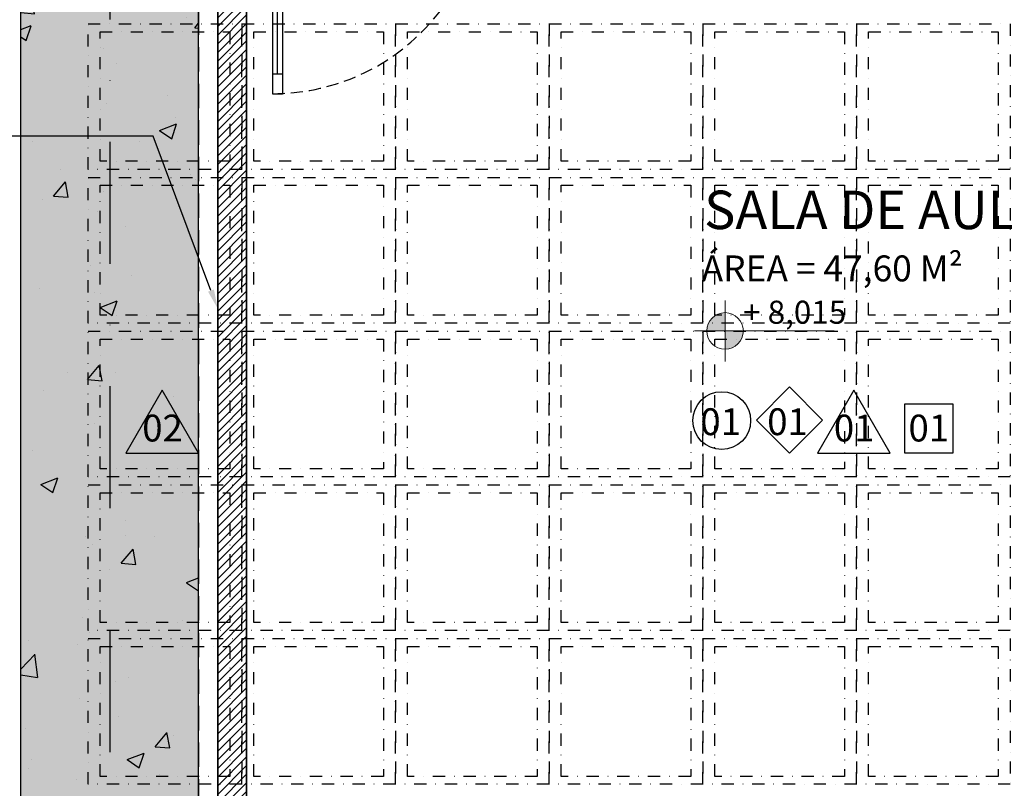
# Model space of a CAD drawing. Units: centimetres. Extents: x 0 to 86142, y -19593 to 28640.
# Drawn here: x 37795 to 38308, y 14965 to 15365 of the extents above; entities that cross this region are included whole.
import ezdxf
from ezdxf import colors
from ezdxf.entities.mleader import LeaderData, LeaderLine
from ezdxf.enums import TextEntityAlignment as Align
from ezdxf.math import Vec2, Vec3

# ---------------------------------------------------------------- set-up
doc = ezdxf.new("R2010")
doc.units = ezdxf.units.CM
doc.header["$MEASUREMENT"] = 0
for name, pattern in [('Dash dot', [15.875, 6.35, -4.7625, 0, -4.7625]), ('DASHDOT', [25.4, 12.7, -6.35, 0, -6.35]), ('DASHED', [19.05, 12.7, -6.35]), ('DASHED2', [9.525, 6.35, -3.175]), ('DASHEDX2', [38.1, 25.4, -12.7])]:
    doc.linetypes.add(name, pattern=pattern)
for name, color, linetype in [('ARQ_A CONSTRUIR', 240, 'Continuous'), ('ARQ_ALV 3', 150, 'Continuous'), ('ARQ_COTA  1-50_75', 1, 'Continuous'), ('ARQ_ESQ 1', 2, 'Continuous'), ('ARQ_ESQ PROJEÇÃO', 43, 'DASHED2'), ('ARQ_FINA', 251, 'Continuous'), ('ARQ_HACH 1', 252, 'Continuous'), ('ARQ_PISO 1', 252, 'Continuous'), ('ARQ_PROJ 1', 33, 'DASHEDX2'), ('ARQ_PROJ 2', 34, 'DASHED'), ('ARQ_TEXT 1', 3, 'Continuous'), ('ARQ_TEXT 2', 3, 'Continuous'), ('ARQ_TIT 1', 7, 'Continuous')]:
    doc.layers.add(name, color=color, linetype=linetype)
doc.styles.add('Aria Narrow', font='arial.ttf')
doc.styles.add('Arial Narrow Regular', font='ARIALN.TTF')
doc.styles.get("Standard").update_dxf_attribs({"font": 'arial.ttf'})
doc.styles.add('TEXTO3', font='arial.ttf')
doc.styles.add('TEXTOS RU', font='arial.ttf', dxfattribs={"height": 16})
doc.dimstyles.new('ESCALA 1-75', dxfattribs={"dimtxt": 13.5, "dimasz": 6, "dimexe": 9, "dimexo": 0, "dimgap": 2.25, "dimtad": 1, "dimdsep": 46, "dimtxsty": 'Arial Narrow Regular', "dimblk": 'ARCHTICK', "dimcen": 2.25, "dimdle": 6, "dimclrd": 256, "dimclre": 256, "dimclrt": 7, "dimazin": 2, "dimtfac": 1, "dimtmove": 2, "dimatfit": 3, "dimldrblk": 'DOT', "dimfxl": 0, "dimtolj": 1, "dimtzin": 0, "dimlwd": -1, "dimlwe": -1, "dimarcsym": 0})

# ---------------------------------------------------------------- blocks, each defined once
blk = doc.blocks.new('_ArchTick')
at = {"color": 0, "linetype": 'ByBlock', "const_width": 0.15}
blk.add_lwpolyline([(-0.5, -0.5), (0.5, 0.5)], dxfattribs=at)
blk = doc.blocks.new('*D552')
at = {"layer": 'ARQ_COTA  1-50_75', "transparency": 16777216}
for p, q in [((10826.35, 14395.4), (10826.35, 16137.4)), ((10831.35, 16131.4), (10817.35, 16131.4)), ((10831.35, 14401.4), (10817.35, 14401.4))]:
    blk.add_line(p, q, dxfattribs=at)
at = {"layer": 'Defpoints', "color": 0, "transparency": 16777216}
for p in [(10826.35, 16131.4), (11076.81, 16131.4), (55584.96, 14401.4)]:
    blk.add_point(p, dxfattribs=at)
at = {"layer": 'ARQ_COTA  1-50_75', "transparency": 16777216, "xscale": 6, "yscale": 6, "zscale": 6}
for p, rotation in [((10826.35, 16131.4), 90), ((10826.35, 14401.4), 270)]:
    blk.add_blockref('_ArchTick', p, dxfattribs=dict(at, rotation=rotation))
at = {"layer": 'ARQ_COTA  1-50_75', "color": 7, "transparency": 16777216, "insert": (10817.21, 15266.4), "char_height": 13.5, "attachment_point": 5, "rotation": 90, "style": 'Arial Narrow Regular', "bg_fill": 3, "box_fill_scale": 1.25, "bg_fill_color": 256, "bg_fill_true_color": 13158600, "bg_fill_transparency": 0}
blk.add_mtext('\\A1;1730', dxfattribs=at)
blk = doc.blocks.new('_Dot')
at = {"color": 0, "linetype": 'ByBlock', "lineweight": -2}
blk.add_line((-0.5, 0), (-1, 0), dxfattribs=at)
at = {"color": 0, "linetype": 'ByBlock', "const_width": 0.5}
blk.add_lwpolyline([(-0.25, 0, 1), (0.25, 0, 1)], format="xyb", close=True, dxfattribs=at)
blk = doc.blocks.new('PROJEÇÃO ESTRUTURA')
at = {"layer": 'ARQ_PROJ 1', "linetype": 'Dash dot'}
for points in [[(-846.25, 277.9), (-766.25, 277.9), (-766.25, 202.1), (-846.25, 202.1), (-846.25, 277.9)], [(-766.25, 277.9), (-686.25, 277.9), (-686.25, 202.1), (-766.25, 202.1), (-766.25, 277.9)], [(-686.25, 277.9), (-606.25, 277.9), (-606.25, 202.1), (-686.25, 202.1), (-686.25, 277.9)], [(-606.25, 277.9), (-526.25, 277.9), (-526.25, 202.1), (-606.25, 202.1), (-606.25, 277.9)], [(-526.25, 277.9), (-446.25, 277.9), (-446.25, 202.1), (-526.25, 202.1), (-526.25, 277.9)], [(-446.25, 277.9), (-366.25, 277.9), (-366.25, 202.1), (-446.25, 202.1), (-446.25, 277.9)], [(-840.05, 273.7), (-772.55, 273.7), (-772.55, 206.3), (-840.05, 206.3), (-840.05, 273.7)], [(-760.05, 273.7), (-692.55, 273.7), (-692.55, 206.3), (-760.05, 206.3), (-760.05, 273.7)], [(-680.05, 273.7), (-612.55, 273.7), (-612.55, 206.3), (-680.05, 206.3), (-680.05, 273.7)], [(-600.05, 273.7), (-532.55, 273.7), (-532.55, 206.3), (-600.05, 206.3), (-600.05, 273.7)], [(-520.05, 273.7), (-452.55, 273.7), (-452.55, 206.3), (-520.05, 206.3), (-520.05, 273.7)], [(-440.05, 273.7), (-372.55, 273.7), (-372.55, 206.3), (-440.05, 206.3), (-440.05, 273.7)], [(-846.25, 197.9), (-766.25, 197.9), (-766.25, 122.1), (-846.25, 122.1), (-846.25, 197.9)], [(-766.25, 197.9), (-686.25, 197.9), (-686.25, 122.1), (-766.25, 122.1), (-766.25, 197.9)], [(-686.25, 197.9), (-606.25, 197.9), (-606.25, 122.1), (-686.25, 122.1), (-686.25, 197.9)], [(-606.25, 197.9), (-526.25, 197.9), (-526.25, 122.1), (-606.25, 122.1), (-606.25, 197.9)], [(-526.25, 197.9), (-446.25, 197.9), (-446.25, 122.1), (-526.25, 122.1), (-526.25, 197.9)], [(-446.25, 197.9), (-366.25, 197.9), (-366.25, 122.1), (-446.25, 122.1), (-446.25, 197.9)], [(-840.05, 193.8), (-772.55, 193.8), (-772.55, 126.2), (-840.05, 126.2), (-840.05, 193.8)], [(-760.05, 193.8), (-692.55, 193.8), (-692.55, 126.2), (-760.05, 126.2), (-760.05, 193.8)], [(-680.05, 193.8), (-612.55, 193.8), (-612.55, 126.3), (-680.05, 126.2), (-680.05, 193.8)], [(-600.05, 193.8), (-532.55, 193.8), (-532.55, 126.3), (-600.05, 126.3), (-600.05, 193.8)], [(-520.05, 193.8), (-452.55, 193.8), (-452.55, 126.3), (-520.05, 126.3), (-520.05, 193.8)], [(-440.05, 193.8), (-372.55, 193.8), (-372.55, 126.3), (-440.05, 126.3), (-440.05, 193.8)], [(-846.25, 117.9), (-766.25, 117.9), (-766.25, 42.1), (-846.25, 42.1), (-846.25, 117.9)], [(-766.25, 117.9), (-686.25, 117.9), (-686.25, 42.1), (-766.25, 42.1), (-766.25, 117.9)], [(-686.25, 117.9), (-606.25, 117.9), (-606.25, 42.1), (-686.25, 42.1), (-686.25, 117.9)], [(-606.25, 117.9), (-526.25, 117.9), (-526.25, 42.1), (-606.25, 42.1), (-606.25, 117.9)], [(-526.25, 117.9), (-446.25, 117.9), (-446.25, 42.1), (-526.25, 42.1), (-526.25, 117.9)], [(-446.25, 117.9), (-366.25, 117.9), (-366.25, 42.1), (-446.25, 42.1), (-446.25, 117.9)], [(-840.05, 113.7), (-772.55, 113.7), (-772.55, 46.3), (-840.05, 46.3), (-840.05, 113.7)], [(-760.05, 113.7), (-692.55, 113.7), (-692.55, 46.3), (-760.05, 46.3), (-760.05, 113.7)], [(-680.05, 113.7), (-612.55, 113.8), (-612.55, 46.3), (-680.05, 46.3), (-680.05, 113.7)], [(-600.05, 113.8), (-532.55, 113.8), (-532.55, 46.3), (-600.05, 46.3), (-600.05, 113.8)], [(-520.05, 113.8), (-452.55, 113.8), (-452.55, 46.3), (-520.05, 46.3), (-520.05, 113.8)], [(-440.05, 113.8), (-372.55, 113.8), (-372.55, 46.3), (-440.05, 46.3), (-440.05, 113.8)], [(-846.25, 37.9), (-766.25, 37.9), (-766.25, -37.9), (-846.25, -37.9), (-846.25, 37.9)], [(-766.25, 37.9), (-686.25, 37.9), (-686.25, -37.9), (-766.25, -37.9), (-766.25, 37.9)], [(-686.25, 37.9), (-606.25, 37.9), (-606.25, -37.9), (-686.25, -37.9), (-686.25, 37.9)], [(-606.25, 37.9), (-526.25, 37.9), (-526.25, -37.9), (-606.25, -37.9), (-606.25, 37.9)], [(-526.25, 37.9), (-446.25, 37.9), (-446.25, -37.9), (-526.25, -37.9), (-526.25, 37.9)], [(-446.25, 37.9), (-366.25, 37.9), (-366.25, -37.9), (-446.25, -37.9), (-446.25, 37.9)], [(-840.05, 33.8), (-772.55, 33.8), (-772.55, -33.7), (-840.05, -33.7), (-840.05, 33.8)], [(-760.05, 33.8), (-692.55, 33.8), (-692.55, -33.7), (-760.05, -33.7), (-760.05, 33.8)], [(-680.05, 33.8), (-612.55, 33.8), (-612.55, -33.7), (-680.05, -33.7), (-680.05, 33.8)], [(-600.05, 33.8), (-532.55, 33.8), (-532.55, -33.7), (-600.05, -33.7), (-600.05, 33.8)], [(-520.05, 33.8), (-452.55, 33.8), (-452.55, -33.7), (-520.05, -33.7), (-520.05, 33.8)], [(-440.05, 33.8), (-372.55, 33.8), (-372.55, -33.7), (-440.05, -33.7), (-440.05, 33.8)], [(-846.25, -42.1), (-766.25, -42.1), (-766.25, -117.9), (-846.25, -117.9), (-846.25, -42.1)], [(-766.25, -42.1), (-686.25, -42.1), (-686.25, -117.9), (-766.25, -117.9), (-766.25, -42.1)], [(-686.25, -42.1), (-606.25, -42.1), (-606.25, -117.9), (-686.25, -117.9), (-686.25, -42.1)], [(-606.25, -42.1), (-526.25, -42.1), (-526.25, -117.9), (-606.25, -117.9), (-606.25, -42.1)], [(-526.25, -42.1), (-446.25, -42.1), (-446.25, -117.9), (-526.25, -117.9), (-526.25, -42.1)], [(-446.25, -42.1), (-366.25, -42.1), (-366.25, -117.9), (-446.25, -117.9), (-446.25, -42.1)], [(-840.05, -46.2), (-772.55, -46.2), (-772.55, -113.8), (-840.05, -113.8), (-840.05, -46.2)], [(-760.05, -46.2), (-692.55, -46.2), (-692.55, -113.8), (-760.05, -113.8), (-760.05, -46.2)], [(-680.05, -46.2), (-612.55, -46.2), (-612.55, -113.8), (-680.05, -113.8), (-680.05, -46.2)], [(-600.05, -46.2), (-532.55, -46.2), (-532.55, -113.8), (-600.05, -113.8), (-600.05, -46.2)], [(-520.05, -46.2), (-452.55, -46.2), (-452.55, -113.8), (-520.05, -113.8), (-520.05, -46.2)], [(-440.05, -46.2), (-372.55, -46.2), (-372.55, -113.8), (-440.05, -113.8), (-440.05, -46.2)]]:
    blk.add_lwpolyline(points, close=True, dxfattribs=at)
blk = doc.blocks.new('M_Vidro simples 1 - P01 100 x 210cm-11-01 1_ Pav_')
at = {"layer": 'ARQ_ESQ 1'}
for p, q in [((61.15, 107.3), (61.15, 117.5)), ((66.25, 117.5), (61.15, 117.5)), ((66.25, 107.3), (66.25, 117.5)), ((61.15, 17.7), (61.15, 107.3)), ((61.15, 107.3), (66.25, 107.3)), ((66.25, 17.7), (66.25, 107.3)), ((61.15, 17.7), (66.25, 17.7)), ((61.15, 7.5), (61.15, 17.7)), ((66.25, 7.5), (66.25, 17.7)), ((66.25, 7.5), (61.15, 7.5))]:
    blk.add_line(p, q, dxfattribs=at)
at = {"layer": 'ARQ_ESQ PROJEÇÃO'}
blk.add_arc((66.25, 7.5), 110, 90, 180, dxfattribs=at)
at = {"layer": 'ARQ_FINA'}
blk.add_line((63.7, 107.3), (63.7, 17.7), dxfattribs=at)
blk = doc.blocks.new('*D603')
at = {"layer": 'ARQ_COTA  1-50_75', "transparency": 16777216}
for p, q in [((38594.63, 14695.91), (38594.63, 15442.91)), ((38589.63, 15436.91), (38603.63, 15436.91)), ((38594.63, 14701.91), (38585.63, 14701.91))]:
    blk.add_line(p, q, dxfattribs=at)
at = {"layer": 'Defpoints', "color": 0, "transparency": 16777216}
for p in [(8819.37, 15436.91), (38594.63, 15436.91), (38594.63, 14701.91)]:
    blk.add_point(p, dxfattribs=at)
at = {"layer": 'ARQ_COTA  1-50_75', "transparency": 16777216, "xscale": 6, "yscale": 6, "zscale": 6}
for p, rotation in [((38594.63, 15436.91), 90), ((38594.63, 14701.91), 270)]:
    blk.add_blockref('_ArchTick', p, dxfattribs=dict(at, rotation=rotation))
at = {"layer": 'ARQ_COTA  1-50_75', "color": 7, "transparency": 16777216, "insert": (38585.49, 15069.41), "char_height": 13.5, "attachment_point": 5, "rotation": 90, "style": 'Arial Narrow Regular', "bg_fill": 3, "box_fill_scale": 1.25, "bg_fill_color": 256, "bg_fill_true_color": 13158600, "bg_fill_transparency": 0}
blk.add_mtext('\\A1;735', dxfattribs=at)
blk = doc.blocks.new('Spot Elevations_NTO TÉRREO0')
at = {"lineweight": 9}
h = blk.add_hatch(color=253, dxfattribs=at)
edge = h.paths.add_edge_path(flags=0)
edge.add_line((0.3378, 0.1471), (0.3378, 0.2492))
edge.add_arc((0.3378, 0.1471), 0.1021, 90, 180)
edge.add_line((0.2357, 0.1471), (0.3378, 0.1471))
h = blk.add_hatch(color=253, dxfattribs=at)
edge = h.paths.add_edge_path(flags=0)
edge.add_line((0.3378, 0.1471), (0.3378, 0.0451))
edge.add_arc((0.3378, 0.1471), 0.1021, 270, 360)
edge.add_line((0.4398, 0.1471), (0.3378, 0.1471))
for p, q in [((0.3378, -0.023), (0.3378, 0.3172)), ((0.1677, 0.1471), (0.946, 0.1471))]:
    blk.add_line(p, q, dxfattribs=at)
blk.add_circle((0.3378, 0.1471), 0.1021, dxfattribs=at)
blk = doc.blocks.new('*D578')
at = {"layer": 'ARQ_COTA  1-50_75', "transparency": 16777216}
for p, q in [((38063.12, 15388.03), (38063.12, 15402.03)), ((38553.61, 15388.03), (38553.61, 15402.03)), ((38057.12, 15393.03), (38559.61, 15393.03))]:
    blk.add_line(p, q, dxfattribs=at)
at = {"layer": 'Defpoints', "color": 0, "transparency": 16777216}
for p in [(38553.61, 15393.03), (38063.12, 14701.91), (38553.61, 14701.91)]:
    blk.add_point(p, dxfattribs=at)
at = {"layer": 'ARQ_COTA  1-50_75', "transparency": 16777216, "xscale": 6, "yscale": 6, "zscale": 6, "rotation": 180}
blk.add_blockref('_ArchTick', (38063.12, 15393.03), dxfattribs=at)
at = {"layer": 'ARQ_COTA  1-50_75', "transparency": 16777216, "xscale": 6, "yscale": 6, "zscale": 6}
blk.add_blockref('_ArchTick', (38553.61, 15393.03), dxfattribs=at)
at = {"layer": 'ARQ_COTA  1-50_75', "color": 7, "transparency": 16777216, "insert": (38308.37, 15402.18), "char_height": 13.5, "attachment_point": 5, "style": 'Arial Narrow Regular', "bg_fill": 3, "box_fill_scale": 1.25, "bg_fill_color": 256, "bg_fill_true_color": 13158600, "bg_fill_transparency": 0}
blk.add_mtext('\\A1;490.5', dxfattribs=at)
blk = doc.blocks.new('*D584')
at = {"layer": 'ARQ_COTA  1-50_75', "transparency": 16777216}
for p, q in [((37751.16, 15442.91), (37751.16, 14695.91)), ((37756.16, 15436.91), (37742.16, 15436.91)), ((37756.16, 14701.91), (37742.16, 14701.91))]:
    blk.add_line(p, q, dxfattribs=at)
at = {"layer": 'Defpoints', "color": 0, "transparency": 16777216}
for p in [(37913.75, 15436.91), (37751.16, 14701.91), (37927.11, 14701.91)]:
    blk.add_point(p, dxfattribs=at)
at = {"layer": 'ARQ_COTA  1-50_75', "transparency": 16777216, "xscale": 6, "yscale": 6, "zscale": 6}
for p, rotation in [((37751.16, 15436.91), 90), ((37751.16, 14701.91), 270)]:
    blk.add_blockref('_ArchTick', p, dxfattribs=dict(at, rotation=rotation))
at = {"layer": 'ARQ_COTA  1-50_75', "color": 7, "transparency": 16777216, "insert": (37742.02, 15069.41), "char_height": 13.5, "attachment_point": 5, "rotation": 90, "style": 'Arial Narrow Regular', "bg_fill": 3, "box_fill_scale": 1.25, "bg_fill_color": 256, "bg_fill_true_color": 13158600, "bg_fill_transparency": 0}
blk.add_mtext('\\A1;735', dxfattribs=at)
blk = doc.blocks.new('*D595')
at = {"layer": 'ARQ_COTA  1-50_75', "transparency": 16777216}
for p, q in [((37707.95, 15457.91), (37707.95, 14680.91)), ((37712.95, 15451.91), (37698.95, 15451.91)), ((37712.95, 14686.91), (37698.95, 14686.91))]:
    blk.add_line(p, q, dxfattribs=at)
at = {"layer": 'Defpoints', "color": 0, "transparency": 16777216}
for p in [(37913.61, 15451.91), (37707.95, 14686.91), (37911.11, 14686.91)]:
    blk.add_point(p, dxfattribs=at)
at = {"layer": 'ARQ_COTA  1-50_75', "transparency": 16777216, "xscale": 6, "yscale": 6, "zscale": 6}
for p, rotation in [((37707.95, 15451.91), 90), ((37707.95, 14686.91), 270)]:
    blk.add_blockref('_ArchTick', p, dxfattribs=dict(at, rotation=rotation))
at = {"layer": 'ARQ_COTA  1-50_75', "color": 7, "transparency": 16777216, "insert": (37698.81, 15069.41), "char_height": 13.5, "attachment_point": 5, "rotation": 90, "style": 'Arial Narrow Regular', "bg_fill": 3, "box_fill_scale": 1.25, "bg_fill_color": 256, "bg_fill_true_color": 13158600, "bg_fill_transparency": 0}
blk.add_mtext('\\A1;765', dxfattribs=at)

msp = doc.modelspace()

# ---------------------------------------------------------------- dimensions: what is measured, and where the dimension line sits
at = {"layer": 'ARQ_COTA  1-50_75'}
dim = msp.add_linear_dim(base=(10826.352, 16131.403), p1=(55584.96, 14401.403), p2=(11076.811, 16131.403), angle=90, dimstyle='ESCALA 1-75', override={"dimfxl": 5, "dimtfill": 1, "dimarcsym": 2}, dxfattribs=at)
dim.commit()
dim.dimension.update_dxf_attribs({"geometry": '*D552', "text_midpoint": (10817.209, 15266.403)})

# ---------------------------------------------------------------- next in the draw order: hatches: boundary and pattern name
at = {"layer": 'ARQ_HACH 1'}
h = msp.add_hatch(color=253, dxfattribs=at)
h.dxf.hatch_style = 1
h.paths.add_polyline_path([(37796.114, 14409.408), (37796.114, 15729.408), (38613.614, 15729.408), (38613.614, 15636.908), (37888.614, 15636.908), (37888.638, 14501.916), (38613.614, 14501.908), (38613.614, 14409.408)])
edge = h.paths.add_edge_path(flags=16)
edge.add_line((38162.645, 14460.152), (38162.645, 14491.908))
edge = h.paths.add_edge_path(flags=16)
edge.add_line((38146.768, 14476.03), (38219.422, 14476.03))
edge = h.paths.add_edge_path(flags=16)
edge.add_arc((38162.645, 14476.03), 9.527, 0, 360)
edge = h.paths.add_edge_path(flags=16)
edge.add_line((38162.645, 15649.314), (38162.645, 15681.07))
edge = h.paths.add_edge_path(flags=16)
edge.add_line((38146.768, 15665.192), (38219.422, 15665.192))
edge = h.paths.add_edge_path(flags=16)
edge.add_arc((38162.645, 15665.192), 9.527, 0, 360)
h = msp.add_hatch(dxfattribs=at)
h.set_pattern_fill('AR-CONC', color=254, scale=0.5)
h.set_pattern_definition([(50, (25851.73, -2477.28), (91.09233, -7.96954), [9.525, -104.775]), (355, (25851.73, -2477.28), (-17.6217, 95.52842), [7.62, -83.8203]), (100.45144, (25859.32, -2477.94), (73.47062, 87.55888), [8.095, -89.04512]), (46.1842, (25851.73, -2451.88), (135.5395, -21.02116), [14.2875, -157.1625]), (96.63556, (25863.03, -2453.63), (118.7021, 123.7131), [12.1425, -133.5678]), (351.18415, (25851.73, -2451.88), (118.7021, 123.7131), [11.43, -125.7299]), (21, (25864.43, -2458.23), (75.8072, -51.1326), [9.525, -104.775]), (326, (25864.43, -2458.23), (30.901, 92.094), [7.62, -83.82]), (71.45144, (25870.75, -2462.49), (106.7082, 40.9614), [8.095, -89.04497]), (37.5, (25851.73, -2477.278), (1.5443, 42.27752), [0, -82.804, 0, -85.09, 0, -84.1375]), (7.5, (25851.73, -2477.28), (33.40983, 50.09029), [0, -48.514, 0, -80.899, 0, -32.0675]), (327.5, (25823.41, -2477.278), (67.7953, -2.86437), [0, -31.75, 0, -99.06, 0, -131.445]), (317.5, (25810.71, -2477.28), (74.06459, 12.71325), [0, -41.275, 0, -65.786, 0, -93.345])])
h.paths.add_polyline_path([(37796.114, 15729.408), (37796.114, 14409.408), (38613.614, 14409.408), (38613.614, 14501.908), (37888.638, 14501.916), (37888.638, 15636.901), (38613.614, 15636.908), (38613.614, 15729.408)])
h.paths.add_polyline_path([(37884.773, 15139.842), (37865.818, 15172.672), (37846.863, 15139.842)], flags=16)

# ---------------------------------------------------------------- next in the draw order: linework, layer by layer
at = {"layer": 'ARQ_ALV 3'}
for p, q in [((37796.114, 14409.408), (37796.114, 15729.408)), ((37888.614, 14501.908), (37888.614, 15636.908))]:
    msp.add_line(p, q, dxfattribs=at)
at = {"layer": 'ARQ_PISO 1', "linetype": 'DASHDOT', "ltscale": 5}
msp.add_line((37842.364, 15683.158), (37842.364, 14455.658), dxfattribs=at)

# ---------------------------------------------------------------- next in the draw order: block references
at = {"layer": 'ARQ_ESQ 1', "rotation": 180}
msp.add_blockref('M_Vidro simples 1 - P01 100 x 210cm-11-01 1_ Pav_', (37993.364, 15444.408), dxfattribs=at)
at = {"layer": 'ARQ_PROJ 1'}
msp.add_blockref('PROJEÇÃO ESTRUTURA', (38677.364, 15085.408), dxfattribs=at)

# ---------------------------------------------------------------- next in the draw order: dimensions: what is measured, and where the dimension line sits
at = {"layer": 'ARQ_COTA  1-50_75'}
dim = msp.add_linear_dim(base=(38594.634, 15436.908), p1=(38594.634, 14701.908), p2=(8819.372, 15436.908), angle=90, dimstyle='ESCALA 1-75', override={"dimfxl": 5, "dimtfill": 1, "dimarcsym": 2}, dxfattribs=at)
dim.commit()
dim.dimension.update_dxf_attribs({"geometry": '*D603', "text_midpoint": (38585.492, 15069.408)})

# ---------------------------------------------------------------- next in the draw order: linework, layer by layer
at = {"layer": 'ARQ_A CONSTRUIR'}
msp.add_line((37898.614, 14701.908), (37898.614, 15436.915), dxfattribs=at)
at = {"layer": 'ARQ_TEXT 1'}
for points in [[(37850.704, 15139.842), (37888.614, 15139.842), (37869.659, 15172.672), (37850.704, 15139.842)], [(38196.211, 15139.88), (38213.407, 15157.076), (38196.211, 15174.272), (38179.014, 15157.076), (38196.211, 15139.88)], [(38210.721, 15139.842), (38248.631, 15139.842), (38229.676, 15172.672), (38210.721, 15139.842)], [(38281.327, 15139.952), (38281.327, 15165.284), (38255.994, 15165.284), (38255.994, 15139.952), (38281.327, 15139.952)]]:
    msp.add_lwpolyline(points, dxfattribs=at)
msp.add_circle((38160.908, 15156.755), 15.05, dxfattribs=at)

# ---------------------------------------------------------------- next in the draw order: block references
at = {"layer": 'ARQ_TEXT 2', "xscale": 93.34378654121315, "yscale": 93.34378654121315, "zscale": 93.34378654121315}
msp.add_blockref('Spot Elevations_NTO TÉRREO0', (38131.119, 15189.691), dxfattribs=at)

# ---------------------------------------------------------------- next in the draw order: texts
at = {"layer": 'ARQ_TEXT 1', "style": 'Aria Narrow'}
msp.add_text('ÁREA = 47,60 M²', height=13.5, dxfattribs=at).set_placement((38150.456, 15235.965), align=Align.MIDDLE_LEFT)
at = {"layer": 'ARQ_TEXT 1', "style": 'TEXTO3'}
for s, p in [('01', (38160.362, 15156.186)), ('01', (38195.178, 15156.186)), ('02', (37869.858, 15152.884)), ('01', (38229.875, 15152.884)), ('01', (38268.703, 15152.884))]:
    msp.add_text(s, height=13.9701, dxfattribs=at).set_placement(p, align=Align.MIDDLE_CENTER)
at = {"layer": 'ARQ_TEXT 1', "insert": (38225.73, 15203.423), "char_height": 12, "width": 60.90676, "attachment_point": 9, "style": 'TEXTOS RU'}
msp.add_mtext('+ 8,015', dxfattribs=at)
at = {"layer": 'ARQ_TIT 1', "style": 'Aria Narrow'}
msp.add_text('SALA DE AULA 17', height=20, dxfattribs=at).set_placement((38151.769, 15266.443), align=Align.MIDDLE_LEFT)

# ---------------------------------------------------------------- next in the draw order: leaders
at = {"ltscale": 5}
ml = msp.add_multileader_mtext('Standard', dxfattribs=at)
ml.set_content('ALVENARIA A SER EXECUTADA *OBS.: O ALINHAMENTO SEGUE A NERVURA DA LAJE EXISTENTE', color=256)
ml.set_leader_properties(color=1)
ml.build(insert=Vec2(0, 0))
ml.multileader.update_dxf_attribs({"dogleg_length": 31.905, "arrow_head_size": 10})
ctx = ml.context
ctx.base_point, ctx.char_height, ctx.arrow_head_size, ctx.landing_gap_size, ctx.plane_origin = Vec3(37415.409, 15304.756), 13, 10, 5, Vec3(37623.327, 15043.021)
ctx.text_align_type = 2
notes = []
notes.append((ctx, [(1, (1, 1, 0), (37865.033, 15304.756), (-1, 0), 208.331, [(0, [(37898.58, 15215.065)], 0, [])])]))
ctx.mtext.insert, ctx.mtext.width, ctx.mtext.defined_height, ctx.mtext.alignment, ctx.mtext.flow_direction = Vec3(37651.702, 15311.367), 231.29328, 158.132, 3, 5
ml = msp.add_multileader_mtext('Standard', dxfattribs=at)
ml.set_content('QUADRO BRANCO', color=256)
ml.set_leader_properties(color=1)
ml.build(insert=Vec2(0, 0))
ml.multileader.update_dxf_attribs({"dogleg_length": 31.905, "arrow_head_size": 10})
ctx = ml.context
ctx.base_point, ctx.char_height, ctx.arrow_head_size, ctx.landing_gap_size, ctx.plane_origin = Vec3(38230.023, 15012.753), 13, 10, 5, Vec3(38316.979, 14751.018)
ctx.text_align_type = 2
notes.append((ctx, [(1, (1, 1, 0), (38507.2, 15012.753), (-1, 0), 10.609, [(0, [(38557.64, 15012.753)], 0, [])])]))
ctx.mtext.insert, ctx.mtext.width, ctx.mtext.defined_height, ctx.mtext.alignment, ctx.mtext.flow_direction = Vec3(38491.591, 15019.758), 256.56765, 158.132, 3, 5
for ctx, leaders in notes:
    for number, flags, end, landing, length, lines in leaders:
        leader = LeaderData()
        leader.index, (leader.has_last_leader_line, leader.has_dogleg_vector, leader.attachment_direction) = number, flags
        leader.last_leader_point, leader.dogleg_vector, leader.dogleg_length = Vec3(end), Vec3(landing), length
        for number, points, colour, breaks in lines:
            line = LeaderLine()
            line.index, line.vertices, line.color, line.breaks = number, Vec3.list(points), colors.encode_raw_color(colour), breaks
            leader.lines.append(line)
        ctx.leaders.append(leader)

# ---------------------------------------------------------------- next in the draw order: dimensions: what is measured, and where the dimension line sits
at = {"layer": 'ARQ_COTA  1-50_75'}
dim = msp.add_linear_dim(base=(37751.165, 14701.908), p1=(37913.753, 15436.908), p2=(37927.114, 14701.908), angle=90, dimstyle='ESCALA 1-75', override={"dimfxl": 5, "dimtfill": 1, "dimarcsym": 2}, dxfattribs=at)
dim.commit()
dim.dimension.update_dxf_attribs({"geometry": '*D584', "text_midpoint": (37742.022, 15069.408)})
dim = msp.add_linear_dim(base=(38553.614, 15393.034), p1=(38063.116, 14701.908), p2=(38553.614, 14701.908), dimstyle='ESCALA 1-75', override={"dimfxl": 5, "dimtfill": 1, "dimarcsym": 2}, dxfattribs=at)
dim.commit()
dim.dimension.update_dxf_attribs({"geometry": '*D578', "text_midpoint": (38308.365, 15402.177)})

# ---------------------------------------------------------------- next in the draw order: dimensions: what is measured, and where the dimension line sits
dim = msp.add_linear_dim(base=(37707.95, 14686.908), p1=(37913.614, 15451.908), p2=(37911.114, 14686.908), angle=90, dimstyle='ESCALA 1-75', override={"dimfxl": 5, "dimtfill": 1, "dimarcsym": 2}, dxfattribs=at)
dim.commit()
dim.dimension.update_dxf_attribs({"geometry": '*D595', "text_midpoint": (37698.808, 15069.408)})

# ---------------------------------------------------------------- next in the draw order: hatches: boundary and pattern name
at = {"layer": 'ARQ_A CONSTRUIR'}
h = msp.add_hatch(dxfattribs=at)
h.set_pattern_fill('ANSI31', color=256)
h.set_pattern_definition([(45, (25851.7314, -2477.278), (-2.24506403, 2.24506403), [])])
h.paths.add_polyline_path([(37913.614, 15436.908), (37898.614, 15436.908), (37898.614, 14701.908), (37913.614, 14701.908)])

# ---------------------------------------------------------------- next in the draw order: linework, layer by layer
msp.add_line((37913.614, 15436.908), (37913.614, 14701.908), dxfattribs=at)
at = {"layer": 'ARQ_COTA  1-50_75'}
msp.add_lwpolyline([(37913.614, 15436.908), (37898.614, 15436.908), (37898.614, 14701.908), (37913.614, 14701.908)], close=True, dxfattribs=at)
at = {"layer": 'ARQ_PROJ 2'}
msp.add_lwpolyline([(37796.114, 14409.408), (37796.114, 15729.408), (38613.614, 15729.408), (38613.614, 15636.908), (37888.614, 15636.908), (37888.638, 14501.916), (38613.614, 14501.908), (38613.614, 14409.408), (37796.114, 14409.408)], dxfattribs=at)

doc.saveas('drawing.dxf')
